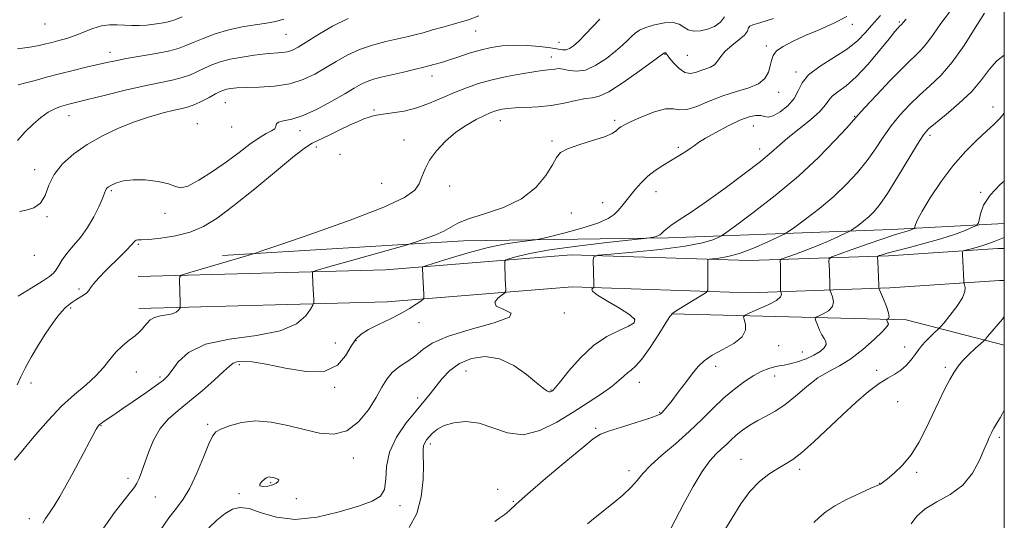
# Model space of a CAD drawing. Extents: x 2054800 to 2057700, y 299800 to 302700.
# Drawn here: x 2057180 to 2057500, y 301052 to 301215 of the extents above; entities that cross this region are included whole.
import ezdxf

# ---------------------------------------------------------------- set-up
doc = ezdxf.new("R2010")
doc.units = 0
doc.header["$MEASUREMENT"] = 0
for name, color, linetype, lineweight in [('BREAKLINE DTM HARD', 7, 'Continuous', 0), ('CONTOUR INDEX', 41, 'Continuous', 13), ('CONTOUR INDEX DEPRESSION', 41, 'Continuous', 13), ('CONTOUR INTERMEDIATE', 44, 'Continuous', 0), ('GRID LINE', 7, 'Continuous', 0), ('SPOT ELEVATION DTM', 2, 'Continuous', 13)]:
    doc.layers.add(name, color=color, linetype=linetype, lineweight=lineweight)

msp = doc.modelspace()

# ---------------------------------------------------------------- linework, layer by layer
at = {"layer": 'BREAKLINE DTM HARD', "extrusion": (0.07823865647327306, -0.2100616836612508, 0.974552616173523), "elevation": 98842.46259225789, "flags": 128}
msp.add_lwpolyline([(2033104.47688223, -424561.3442023164), (2033175.142000645, -424590.4753272407), (2033202.17033197, -424609.7652176192)], dxfattribs=at)
at = {"layer": 'BREAKLINE DTM HARD'}
for points in [[(2057246.23, 301138.37, 1168.41), (2057324.48, 301143.12, 1165.31), (2057391, 301144.15, 1161.67), (2057463.38, 301146.82, 1154.73), (2057500, 301148.701, 1151.181)], [(2057218.87, 301131.52, 1168.62), (2057299.2, 301133.76, 1164.9), (2057359.45, 301138.57, 1160.38), (2057417.18, 301136.69, 1157.28), (2057462.37, 301138.21, 1151.55), (2057497.93, 301140.6, 1149.25), (2057500, 301140.683, 1149.076)], [(2057219.16, 301121.12, 1168.62), (2057299.76, 301123.37, 1164.9), (2057359.7, 301128.16, 1160.38), (2057417.19, 301126.28, 1157.28), (2057462.89, 301127.82, 1151.55), (2057498.49, 301130.21, 1149.25), (2057500, 301130.271, 1149.122)]]:
    msp.add_polyline3d(points, dxfattribs=at)
at = {"layer": 'CONTOUR INDEX', "flags": 128}
for points, elevation in [([(2057241.79, 301049.988), (2057244.451, 301052.433), (2057247.108, 301054.585), (2057249.492, 301056.029), (2057251.929, 301056.599), (2057254.895, 301056.189), (2057258.797, 301054.868), (2057263.765, 301053.394), (2057269.863, 301052.699), (2057276.961, 301053.434), (2057284.173, 301055.125), (2057290.417, 301057.017), (2057294.851, 301058.581), (2057297.566, 301060.184), (2057298.892, 301062.419), (2057299.253, 301065.719), (2057299.461, 301069.888), (2057300.424, 301074.571), (2057302.76, 301079.407), (2057305.926, 301083.997), (2057309.089, 301087.939), (2057313.644, 301093.432), (2057317.598, 301098.384), (2057320.085, 301101.008), (2057323.21, 301103.313), (2057327.102, 301104.953), (2057331.541, 301105.585), (2057336.22, 301104.868), (2057340.814, 301102.675), (2057344.938, 301099.749), (2057348.189, 301097.049), (2057350.293, 301095.321), (2057351.493, 301094.457), (2057352.159, 301094.136), (2057352.607, 301094.077), (2057352.939, 301094.162), (2057353.203, 301094.312), (2057353.515, 301094.561), (2057354.26, 301095.39), (2057355.892, 301097.392), (2057358.718, 301100.893), (2057362.467, 301105.144), (2057366.721, 301109.128), (2057371.053, 301112.055), (2057374.995, 301114.033), (2057378.072, 301115.399), (2057379.848, 301116.485), (2057380.059, 301117.624), (2057378.483, 301119.147), (2057375.163, 301121.242), (2057371.192, 301123.536), (2057367.929, 301125.51), (2057366.376, 301126.774), (2057366.129, 301127.437), (2057366.428, 301127.735), (2057366.653, 301127.88), (2057366.735, 301127.985), (2057366.747, 301128.142), (2057366.736, 301129.176), (2057366.563, 301136.817), (2057366.75, 301137.907), (2057368.228, 301138.43), (2057372.265, 301138.835), (2057379.538, 301139.48), (2057388.362, 301140.365), (2057396.463, 301141.397), (2057402.067, 301142.476), (2057405.396, 301143.464), (2057407.174, 301144.212), (2057408.211, 301144.741), (2057409.671, 301145.734), (2057412.804, 301148.041), (2057418.433, 301152.247), (2057425.661, 301157.862), (2057433.165, 301164.131), (2057439.796, 301170.318), (2057445.113, 301175.77), (2057448.855, 301179.852), (2057452.565, 301183.995), (2057454.768, 301186.392), (2057458.474, 301190.36), (2057463.001, 301195.13), (2057467.28, 301199.51), (2057472.884, 301204.972), (2057474.906, 301207.29), (2057476.993, 301210.207), (2057479.375, 301213.649), (2057482.227, 301217.371)], 1160), ([(2057179.6, 301096.421), (2057180.848, 301098.927), (2057182.226, 301101.766), (2057184.192, 301105.359), (2057186.553, 301109.334), (2057188.955, 301113.123), (2057191.096, 301116.254), (2057192.877, 301118.65), (2057194.255, 301120.329), (2057195.217, 301121.35), (2057195.887, 301121.934), (2057196.424, 301122.339), (2057196.979, 301122.781), (2057197.675, 301123.313), (2057198.631, 301123.946), (2057201.213, 301125.456), (2057202.281, 301126.22), (2057202.914, 301126.958), (2057203.472, 301127.871), (2057204.446, 301129.211), (2057206.185, 301131.139), (2057208.46, 301133.455), (2057213.172, 301138.12), (2057215.094, 301140.06), (2057216.525, 301141.571), (2057217.882, 301143.138), (2057218.256, 301143.378), (2057218.813, 301143.413), (2057220.028, 301143.408), (2057222.416, 301143.534), (2057226.273, 301143.949), (2057231.007, 301144.739), (2057235.804, 301145.972), (2057240.129, 301147.775), (2057244.557, 301150.498), (2057249.94, 301154.55), (2057256.736, 301160.038), (2057263.819, 301165.873), (2057269.668, 301170.666), (2057273.241, 301173.432), (2057275.419, 301174.81), (2057280.663, 301177.333), (2057284.311, 301179.104), (2057287.722, 301180.737), (2057290.297, 301181.91), (2057292.142, 301182.677), (2057293.54, 301183.187), (2057294.795, 301183.574), (2057296.289, 301183.906), (2057298.426, 301184.238), (2057301.482, 301184.641), (2057305.234, 301185.263), (2057309.333, 301186.273), (2057313.481, 301187.762), (2057317.573, 301189.526), (2057321.552, 301191.29), (2057325.419, 301192.832), (2057329.39, 301194.163), (2057333.738, 301195.351), (2057338.571, 301196.438), (2057343.342, 301197.361), (2057347.34, 301198.031), (2057350.054, 301198.4), (2057352.98, 301198.713), (2057354.108, 301198.899), (2057355.36, 301199.015), (2057356.885, 301198.881), (2057358.815, 301198.445), (2057361.204, 301198.154), (2057364.093, 301198.578), (2057367.435, 301200.097), (2057370.848, 301202.316), (2057373.862, 301204.651), (2057376.13, 301206.628), (2057377.78, 301208.218), (2057379.058, 301209.505), (2057380.233, 301210.574), (2057381.651, 301211.512), (2057383.683, 301212.409), (2057386.525, 301213.291), (2057389.685, 301213.934), (2057392.502, 301214.053), (2057394.504, 301213.481), (2057395.992, 301212.538), (2057397.454, 301211.661), (2057399.275, 301211.216), (2057401.405, 301211.262), (2057403.689, 301211.783), (2057405.942, 301212.756), (2057407.87, 301214.122), (2057409.151, 301215.815)], 1170), ([(2057179.737, 301205.459), (2057183.796, 301206.043), (2057186.735, 301206.561), (2057188.89, 301207.048), (2057190.862, 301207.548), (2057193.137, 301208.112), (2057195.721, 301208.816), (2057198.499, 301209.74), (2057204.217, 301212.068), (2057206.979, 301212.932), (2057209.584, 301213.283), (2057212.062, 301213.265), (2057214.467, 301213.111), (2057216.849, 301213.017), (2057219.243, 301213.034), (2057221.68, 301213.175), (2057224.139, 301213.439), (2057226.398, 301213.771), (2057228.181, 301214.097), (2057229.408, 301214.405), (2057230.776, 301214.912), (2057233.174, 301215.891)], 1180), ([(2057408.39, 301047.888), (2057411.621, 301053.03), (2057414.543, 301057.716), (2057417.448, 301061.743), (2057420.534, 301064.963), (2057423.627, 301067.433), (2057426.459, 301069.258), (2057428.897, 301070.638), (2057431.343, 301072.136), (2057434.332, 301074.407), (2057438.233, 301077.893), (2057447.445, 301086.64), (2057451.897, 301090.723), (2057455.919, 301094.174), (2057459.371, 301096.817), (2057462.169, 301098.583), (2057464.446, 301099.849), (2057466.394, 301101.1), (2057468.165, 301102.7), (2057469.752, 301104.513), (2057471.111, 301106.28), (2057472.234, 301107.804), (2057473.266, 301109.153), (2057474.388, 301110.456), (2057475.704, 301111.789), (2057477.019, 301113.018), (2057478.693, 301114.531), (2057479.307, 301115.203), (2057480.428, 301116.544), (2057482.372, 301118.916), (2057484.613, 301121.835), (2057486.413, 301124.602), (2057487.232, 301126.662), (2057487.313, 301128.023), (2057487.098, 301128.838), (2057486.944, 301129.276), (2057486.881, 301129.576), (2057486.853, 301129.995), (2057486.397, 301138.654), (2057486.395, 301139.485), (2057486.676, 301139.858), (2057487.479, 301140.092), (2057488.954, 301140.449), (2057490.889, 301140.951), (2057492.979, 301141.562), (2057494.953, 301142.238), (2057496.671, 301142.895), (2057500, 301144.233)], 1150)]:
    msp.add_lwpolyline(points, dxfattribs=dict(at, elevation=elevation))
at = {"layer": 'CONTOUR INDEX DEPRESSION', "elevation": 1160, "flags": 128}
msp.add_lwpolyline([(2057262.582, 301063.897), (2057260.992, 301063.511), (2057259.423, 301063.36), (2057258.427, 301063.558), (2057258.389, 301064.156), (2057259.015, 301064.955), (2057259.839, 301065.697), (2057260.493, 301066.176), (2057260.987, 301066.412), (2057261.425, 301066.478), (2057261.897, 301066.439), (2057262.431, 301066.332), (2057263.037, 301066.183), (2057263.695, 301066.008), (2057264.255, 301065.772), (2057264.535, 301065.427), (2057264.378, 301064.95), (2057263.735, 301064.409), (2057262.582, 301063.897)], dxfattribs=at)
at = {"layer": 'CONTOUR INTERMEDIATE', "flags": 128}
for points, elevation in [([(2057306.826, 301050.019), (2057309.367, 301054.592), (2057310.777, 301060.06), (2057311.376, 301065.655), (2057311.498, 301070.383), (2057311.446, 301073.517), (2057311.401, 301075.374), (2057311.509, 301076.538), (2057311.889, 301077.51), (2057312.529, 301078.472), (2057313.387, 301079.525), (2057314.472, 301080.73), (2057316.004, 301081.99), (2057318.253, 301083.168), (2057321.398, 301084.093), (2057325.256, 301084.456), (2057329.55, 301083.917), (2057338.809, 301080.758), (2057343.862, 301080.2), (2057349.238, 301081.534), (2057354.727, 301084.259), (2057360.065, 301087.544), (2057364.991, 301090.684), (2057369.255, 301093.479), (2057372.614, 301095.857), (2057374.928, 301097.766), (2057376.482, 301099.237), (2057377.668, 301100.322), (2057378.856, 301101.184), (2057380.329, 301102.42), (2057382.349, 301104.736), (2057385.025, 301108.516), (2057387.838, 301112.847), (2057390.115, 301116.494), (2057391.438, 301118.58), (2057392.402, 301119.654), (2057393.858, 301120.626), (2057401.839, 301125.5), (2057403.245, 301126.405), (2057403.763, 301127.066), (2057403.836, 301128.049), (2057403.808, 301135.225), (2057403.781, 301136.724), (2057403.831, 301137.012), (2057404.222, 301137.151), (2057405.291, 301137.258), (2057407.305, 301137.47), (2057410.264, 301137.995), (2057414.099, 301139.057), (2057418.608, 301140.755), (2057423.048, 301142.677), (2057426.544, 301144.287), (2057428.567, 301145.259), (2057429.981, 301146.112), (2057431.998, 301147.578), (2057435.491, 301150.187), (2057439.976, 301153.671), (2057444.632, 301157.561), (2057448.786, 301161.469), (2057452.369, 301165.334), (2057455.46, 301169.175), (2057458.165, 301173.002), (2057460.694, 301176.773), (2057463.285, 301180.439), (2057466.125, 301183.952), (2057469.201, 301187.288), (2057472.452, 301190.427), (2057475.832, 301193.446), (2057479.361, 301196.811), (2057483.074, 301201.082), (2057486.93, 301206.529), (2057490.563, 301212.25), (2057493.531, 301217.049)], 1158), ([(2057178.715, 301071.871), (2057185.615, 301080.161), (2057189.684, 301084.842), (2057194.034, 301089.409), (2057198.235, 301093.233), (2057202.033, 301096.424), (2057205.218, 301099.275), (2057207.679, 301102.019), (2057209.699, 301104.626), (2057211.659, 301107.004), (2057213.825, 301109.077), (2057216.004, 301110.831), (2057217.889, 301112.271), (2057219.256, 301113.423), (2057220.225, 301114.412), (2057221, 301115.386), (2057221.784, 301116.438), (2057222.779, 301117.451), (2057224.186, 301118.255), (2057226.099, 301118.741), (2057228.188, 301119.056), (2057230.018, 301119.411), (2057231.253, 301119.952), (2057231.968, 301120.568), (2057232.338, 301121.085), (2057232.517, 301121.384), (2057232.579, 301121.565), (2057232.578, 301121.784), (2057232.523, 301123.003), (2057232.299, 301130.449), (2057232.395, 301131.502), (2057233.255, 301132.133), (2057235.618, 301132.883), (2057252.989, 301137.978), (2057255.886, 301138.804), (2057256.679, 301139.046), (2057259, 301139.83), (2057264.835, 301141.831), (2057275.258, 301145.431), (2057287.681, 301149.856), (2057298.6, 301154.043), (2057305.353, 301157.192), (2057308.662, 301159.556), (2057310.088, 301161.652), (2057311.002, 301163.916), (2057312.003, 301166.451), (2057313.495, 301169.281), (2057315.774, 301172.373), (2057318.692, 301175.493), (2057321.995, 301178.352), (2057325.412, 301180.714), (2057328.62, 301182.545), (2057331.281, 301183.863), (2057333.172, 301184.709), (2057334.529, 301185.219), (2057335.703, 301185.55), (2057337.032, 301185.832), (2057338.806, 301186.073), (2057341.298, 301186.252), (2057344.68, 301186.377), (2057348.695, 301186.583), (2057352.98, 301187.035), (2057357.182, 301187.815), (2057360.979, 301188.682), (2057364.06, 301189.311), (2057366.329, 301189.564), (2057368.546, 301190.044), (2057371.688, 301191.541), (2057376.34, 301194.52), (2057381.514, 301198.158), (2057385.829, 301201.308), (2057389.498, 301204.053), (2057389.594, 301204.096), (2057389.731, 301204.135), (2057389.892, 301204.15), (2057390.053, 301204.112), (2057390.233, 301203.959), (2057390.606, 301203.492), (2057391.389, 301202.476), (2057392.721, 301200.822), (2057394.433, 301199.029), (2057396.282, 301197.741), (2057398.068, 301197.418), (2057399.784, 301197.792), (2057401.47, 301198.408), (2057403.134, 301198.928), (2057404.674, 301199.465), (2057405.959, 301200.25), (2057406.946, 301201.45), (2057407.957, 301202.992), (2057409.404, 301204.744), (2057411.519, 301206.571), (2057413.828, 301208.346), (2057415.677, 301209.937), (2057416.616, 301211.237), (2057417.003, 301212.216), (2057417.397, 301212.864), (2057418.389, 301213.27), (2057420.694, 301213.901), (2057425.059, 301215.324)], 1168), ([(2057179.751, 301175.662), (2057182.227, 301178.472), (2057184.799, 301181.018), (2057187.343, 301183.179), (2057189.719, 301184.858), (2057191.816, 301186.001), (2057193.647, 301186.728), (2057195.258, 301187.205), (2057196.813, 301187.605), (2057202.507, 301189), (2057207.883, 301190.33), (2057214.274, 301191.883), (2057220.538, 301193.33), (2057225.755, 301194.428), (2057229.911, 301195.29), (2057233.214, 301196.115), (2057235.884, 301197.057), (2057238.189, 301198.096), (2057240.408, 301199.169), (2057242.8, 301200.215), (2057245.545, 301201.193), (2057248.799, 301202.066), (2057252.613, 301202.8), (2057256.598, 301203.377), (2057260.256, 301203.781), (2057265.503, 301204.211), (2057267.337, 301204.487), (2057268.944, 301205.002), (2057270.802, 301205.967), (2057273.45, 301207.609), (2057277.261, 301210.025), (2057281.936, 301212.783), (2057287.011, 301215.323)], 1176), ([(2057179.955, 301125.146), (2057184.196, 301127.771), (2057187.831, 301129.979), (2057190.156, 301131.501), (2057191.462, 301132.607), (2057192.286, 301133.703), (2057193.111, 301135.125), (2057194.185, 301136.914), (2057195.701, 301139.04), (2057197.765, 301141.481), (2057200.139, 301144.26), (2057202.495, 301147.409), (2057204.55, 301150.866), (2057206.189, 301154.201), (2057207.343, 301156.89), (2057207.987, 301158.559), (2057208.294, 301159.432), (2057208.481, 301159.884), (2057208.759, 301160.242), (2057209.302, 301160.646), (2057210.271, 301161.187), (2057211.826, 301161.9), (2057214.105, 301162.581), (2057217.245, 301162.971), (2057221.217, 301162.877), (2057225.344, 301162.373), (2057228.788, 301161.604), (2057231.02, 301160.779), (2057232.763, 301160.372), (2057235.048, 301160.92), (2057238.618, 301162.78), (2057243.041, 301165.581), (2057247.595, 301168.766), (2057251.679, 301171.837), (2057255.183, 301174.524), (2057258.119, 301176.611), (2057260.485, 301177.972), (2057262.221, 301178.839), (2057263.251, 301179.533), (2057263.618, 301180.296), (2057263.82, 301181.057), (2057264.473, 301181.668), (2057266.087, 301182.08), (2057268.748, 301182.65), (2057272.434, 301183.834), (2057276.997, 301185.913), (2057281.776, 301188.461), (2057285.984, 301190.88), (2057289.051, 301192.699), (2057291.286, 301193.968), (2057293.214, 301194.868), (2057295.306, 301195.568), (2057297.797, 301196.207), (2057304.569, 301197.768), (2057308.477, 301198.699), (2057312.041, 301199.584), (2057314.886, 301200.344), (2057317.338, 301201.07), (2057319.9, 301201.895), (2057322.948, 301202.905), (2057326.369, 301203.999), (2057329.924, 301205.025), (2057333.445, 301205.853), (2057337.05, 301206.414), (2057340.929, 301206.659), (2057345.144, 301206.566), (2057349.256, 301206.233), (2057352.697, 301205.789), (2057356.618, 301205.086), (2057357.773, 301205.095), (2057358.908, 301205.519), (2057360.228, 301206.455), (2057361.895, 301207.994), (2057364.002, 301210.152), (2057366.368, 301212.629), (2057368.742, 301215.053)], 1172), ([(2057179.969, 301193.783), (2057182.41, 301194.402), (2057185.498, 301195.219), (2057189.193, 301196.242), (2057193.351, 301197.356), (2057197.776, 301198.451), (2057202.076, 301199.458), (2057208.742, 301200.996), (2057211.511, 301201.6), (2057214.959, 301202.261), (2057224.7, 301203.974), (2057229.141, 301204.856), (2057232.185, 301205.657), (2057234.425, 301206.495), (2057236.791, 301207.53), (2057240.004, 301208.856), (2057243.944, 301210.294), (2057248.28, 301211.6), (2057252.689, 301212.585), (2057256.863, 301213.292), (2057260.5, 301213.822), (2057263.449, 301214.315), (2057266.167, 301215.078)], 1178), ([(2057180.406, 301152.638), (2057182.603, 301153.09), (2057185.082, 301153.84), (2057187.245, 301155.337), (2057188.71, 301157.88), (2057189.949, 301161.158), (2057191.647, 301164.711), (2057194.341, 301168.152), (2057197.981, 301171.392), (2057202.369, 301174.415), (2057207.292, 301177.197), (2057212.491, 301179.671), (2057217.692, 301181.761), (2057222.624, 301183.411), (2057227.015, 301184.648), (2057230.597, 301185.522), (2057233.228, 301186.115), (2057235.289, 301186.647), (2057237.286, 301187.374), (2057239.582, 301188.457), (2057241.953, 301189.698), (2057244.025, 301190.808), (2057245.538, 301191.567), (2057246.673, 301192.03), (2057247.724, 301192.324), (2057249.005, 301192.553), (2057250.921, 301192.742), (2057253.902, 301192.893), (2057258.176, 301193.046), (2057263.176, 301193.386), (2057268.132, 301194.136), (2057272.451, 301195.45), (2057276.224, 301197.213), (2057279.717, 301199.245), (2057283.178, 301201.367), (2057286.784, 301203.413), (2057290.696, 301205.221), (2057294.972, 301206.666), (2057299.249, 301207.783), (2057306.098, 301209.326), (2057308.705, 301209.961), (2057311.381, 301210.681), (2057314.479, 301211.575), (2057317.755, 301212.533), (2057320.818, 301213.399), (2057323.445, 301214.099), (2057326.102, 301214.903), (2057329.424, 301216.163)], 1174), ([(2057187.94, 301051.441), (2057188.839, 301052.954), (2057190.079, 301054.792), (2057191.633, 301057.142), (2057193.474, 301060.147), (2057195.554, 301063.762), (2057197.824, 301067.895), (2057200.192, 301072.361), (2057204.174, 301079.962), (2057205.294, 301081.986), (2057205.941, 301082.985), (2057206.381, 301083.463), (2057206.848, 301083.85), (2057207.438, 301084.28), (2057208.218, 301084.809), (2057210.979, 301086.652), (2057213.608, 301088.437), (2057217.318, 301090.986), (2057221.385, 301093.805), (2057224.871, 301096.255), (2057227.114, 301097.922), (2057228.557, 301099.303), (2057229.919, 301101.121), (2057231.92, 301103.843), (2057235.286, 301106.926), (2057240.746, 301109.568), (2057248.584, 301111.231), (2057257.323, 301112.419), (2057265.042, 301113.897), (2057270.264, 301116.182), (2057273.286, 301118.786), (2057274.848, 301120.973), (2057275.605, 301122.237), (2057275.867, 301123.002), (2057275.861, 301123.924), (2057275.584, 301129.315), (2057275.461, 301132.585), (2057275.495, 301132.959), (2057275.8, 301133.183), (2057276.639, 301133.449), (2057281.114, 301134.75), (2057285.485, 301135.997), (2057305.933, 301141.751), (2057307.54, 301142.236), (2057309.181, 301142.789), (2057311.866, 301143.726), (2057315.133, 301144.957), (2057318.152, 301146.29), (2057322.689, 301148.879), (2057326.071, 301150.275), (2057331.265, 301151.895), (2057337.422, 301153.98), (2057343.305, 301156.802), (2057347.916, 301160.464), (2057351.202, 301164.382), (2057353.35, 301167.806), (2057354.669, 301170.184), (2057355.974, 301171.774), (2057358.206, 301173.036), (2057361.948, 301174.337), (2057366.365, 301175.665), (2057370.267, 301176.914), (2057372.753, 301177.995), (2057374.091, 301178.891), (2057374.837, 301179.601), (2057375.543, 301180.171), (2057376.736, 301180.834), (2057378.937, 301181.869), (2057382.417, 301183.406), (2057386.455, 301184.979), (2057390.08, 301185.97), (2057392.625, 301186.002), (2057394.63, 301185.647), (2057396.938, 301185.716), (2057400.186, 301186.786), (2057404.205, 301188.494), (2057408.619, 301190.239), (2057413.045, 301191.584), (2057417.065, 301192.739), (2057420.253, 301194.074), (2057422.312, 301195.852), (2057423.458, 301197.896), (2057424.033, 301199.922), (2057424.394, 301201.707), (2057424.943, 301203.291), (2057426.094, 301204.774), (2057428.181, 301206.259), (2057431.229, 301207.843), (2057435.179, 301209.626), (2057439.867, 301211.659), (2057444.687, 301213.821), (2057448.923, 301215.941)], 1166), ([(2057207.665, 301049.834), (2057211.198, 301054.958), (2057214.319, 301058.972), (2057216.42, 301061.567), (2057217.689, 301063.189), (2057218.516, 301064.477), (2057219.243, 301065.997), (2057220.03, 301068.038), (2057222.245, 301074.423), (2057223.881, 301078.398), (2057225.997, 301082.155), (2057228.666, 301085.285), (2057231.872, 301088.087), (2057235.576, 301091.037), (2057239.641, 301094.43), (2057243.535, 301097.841), (2057246.626, 301100.661), (2057248.511, 301102.441), (2057249.693, 301103.372), (2057250.903, 301103.803), (2057252.816, 301103.989), (2057255.876, 301103.816), (2057260.47, 301103.075), (2057266.692, 301101.759), (2057273.474, 301100.66), (2057279.453, 301100.775), (2057283.604, 301102.75), (2057286.245, 301105.834), (2057288.028, 301108.929), (2057289.567, 301111.196), (2057291.313, 301112.833), (2057293.678, 301114.298), (2057296.906, 301115.951), (2057300.578, 301117.746), (2057304.106, 301119.538), (2057307.002, 301121.187), (2057309.17, 301122.569), (2057310.613, 301123.563), (2057311.372, 301124.15), (2057311.633, 301124.707), (2057311.62, 301125.711), (2057311.313, 301131.604), (2057311.205, 301134.372), (2057311.338, 301134.66), (2057312.312, 301135.06), (2057314.959, 301135.917), (2057319.788, 301137.436), (2057325.995, 301139.28), (2057332.451, 301140.975), (2057338.173, 301142.151), (2057342.765, 301142.851), (2057347.838, 301143.448), (2057349.46, 301143.762), (2057352.236, 301144.44), (2057357.062, 301145.658), (2057362.858, 301147.224), (2057368.05, 301148.855), (2057371.45, 301150.33), (2057373.413, 301151.684), (2057374.68, 301153.017), (2057375.876, 301154.424), (2057377.169, 301155.984), (2057380.248, 301159.827), (2057382.12, 301161.992), (2057384.258, 301164.078), (2057386.665, 301165.934), (2057389.222, 301167.59), (2057394.188, 301170.569), (2057396.316, 301171.899), (2057398.036, 301173.046), (2057399.347, 301174.005), (2057400.776, 301175.024), (2057402.982, 301176.408), (2057406.375, 301178.333), (2057410.389, 301180.444), (2057414.212, 301182.253), (2057417.2, 301183.379), (2057419.381, 301183.86), (2057420.952, 301183.843), (2057422.148, 301183.526), (2057423.345, 301183.323), (2057424.957, 301183.698), (2057427.225, 301184.985), (2057429.704, 301186.984), (2057431.778, 301189.362), (2057433.093, 301191.844), (2057434.347, 301194.396), (2057436.501, 301197.041), (2057440.185, 301199.79), (2057444.716, 301202.601), (2057449.076, 301205.421), (2057452.472, 301208.179), (2057454.984, 301210.746), (2057456.914, 301212.979), (2057459.808, 301216.233)], 1164), ([(2057226.032, 301049.146), (2057228.887, 301053.204), (2057231.345, 301056.372), (2057233.522, 301059.272), (2057235.662, 301062.845), (2057237.92, 301067.67), (2057240.075, 301072.868), (2057241.815, 301077.198), (2057242.988, 301079.766), (2057244.091, 301081.074), (2057245.784, 301081.974), (2057248.579, 301083.092), (2057252.389, 301084.152), (2057256.977, 301084.654), (2057262.099, 301084.247), (2057267.464, 301083.184), (2057272.771, 301081.868), (2057277.765, 301080.739), (2057282.38, 301080.396), (2057286.598, 301081.475), (2057290.38, 301084.343), (2057293.615, 301088.282), (2057296.169, 301092.306), (2057298.021, 301095.628), (2057299.582, 301098.265), (2057301.373, 301100.432), (2057303.756, 301102.331), (2057306.455, 301104.113), (2057309.035, 301105.915), (2057311.341, 301107.848), (2057314.337, 301109.918), (2057319.271, 301112.105), (2057326.694, 301114.357), (2057334.392, 301116.497), (2057339.457, 301118.315), (2057339.919, 301119.684), (2057337.564, 301120.795), (2057335.112, 301121.919), (2057334.644, 301123.238), (2057335.667, 301124.564), (2057337.043, 301125.618), (2057337.868, 301126.222), (2057338.164, 301126.597), (2057338.184, 301127.064), (2057338.084, 301129.095), (2057338.023, 301130.66), (2057337.883, 301135.733), (2057337.926, 301136.536), (2057338.356, 301136.964), (2057339.54, 301137.383), (2057341.889, 301138.083), (2057345.982, 301139.05), (2057352.443, 301140.194), (2057361.396, 301141.409), (2057370.971, 301142.534), (2057383.162, 301143.864), (2057384.901, 301144.072), (2057385.51, 301144.191), (2057386.193, 301144.364), (2057387.014, 301144.585), (2057387.75, 301144.816), (2057388.237, 301145.032), (2057388.557, 301145.275), (2057389.29, 301146.081), (2057390.169, 301146.855), (2057391.815, 301148.075), (2057394.507, 301149.892), (2057398.335, 301152.457), (2057403.346, 301155.916), (2057409.394, 301160.261), (2057415.584, 301164.856), (2057420.831, 301168.909), (2057424.41, 301171.871), (2057427.026, 301174.179), (2057429.74, 301176.512), (2057437.074, 301182.397), (2057440.184, 301185.143), (2057441.987, 301187.22), (2057443.026, 301188.783), (2057444.136, 301190.117), (2057445.995, 301191.537), (2057448.644, 301193.467), (2057451.971, 301196.362), (2057455.775, 301200.429), (2057459.519, 301204.879), (2057462.583, 301208.679), (2057464.512, 301211.049), (2057465.53, 301212.244), (2057466.025, 301212.772), (2057466.552, 301213.288), (2057466.737, 301213.499), (2057467.057, 301213.886), (2057468.186, 301215.048)], 1162), ([(2057334.613, 301051.978), (2057336.314, 301053.155), (2057337.85, 301054.235), (2057339.366, 301055.54), (2057341.582, 301057.597), (2057345.364, 301060.985), (2057351.15, 301065.956), (2057357.665, 301071.451), (2057363.209, 301076.089), (2057366.62, 301078.867), (2057368.895, 301080.317), (2057371.572, 301081.35), (2057375.712, 301082.672), (2057380.487, 301084.15), (2057384.592, 301085.442), (2057387.059, 301086.307), (2057388.262, 301086.89), (2057388.911, 301087.439), (2057389.625, 301088.197), (2057390.653, 301089.401), (2057392.155, 301091.289), (2057394.203, 301093.968), (2057396.517, 301097.03), (2057398.731, 301099.937), (2057400.627, 301102.288), (2057402.589, 301104.219), (2057405.155, 301106.002), (2057408.602, 301107.862), (2057412.186, 301109.844), (2057414.906, 301111.946), (2057416.049, 301114.118), (2057416.042, 301116.108), (2057415.601, 301117.619), (2057415.386, 301118.476), (2057415.848, 301119.019), (2057417.382, 301119.713), (2057420.148, 301120.892), (2057423.366, 301122.36), (2057426.022, 301123.793), (2057427.364, 301124.923), (2057427.69, 301125.728), (2057427.564, 301126.243), (2057427.448, 301126.561), (2057427.404, 301127.009), (2057427.397, 301127.971), (2057427.388, 301131.779), (2057427.373, 301133.748), (2057427.348, 301135.183), (2057427.294, 301136.643), (2057427.361, 301136.944), (2057427.922, 301137.25), (2057429.457, 301137.82), (2057432.266, 301138.844), (2057435.922, 301140.213), (2057439.815, 301141.743), (2057443.4, 301143.256), (2057446.377, 301144.586), (2057448.507, 301145.572), (2057449.692, 301146.135), (2057450.388, 301146.535), (2057451.192, 301147.114), (2057452.548, 301148.128), (2057454.29, 301149.481), (2057456.099, 301150.992), (2057457.777, 301152.62), (2057459.626, 301154.898), (2057462.066, 301158.499), (2057465.322, 301163.744), (2057471.803, 301174.485), (2057473.776, 301177.544), (2057475.402, 301179.447), (2057477.625, 301181.345), (2057481.091, 301184.13), (2057485.262, 301187.663), (2057489.301, 301191.543), (2057492.569, 301195.382), (2057495.214, 301198.828), (2057497.581, 301201.541), (2057500, 301203.355)], 1156), ([(2057364.684, 301051.275), (2057366.672, 301052.891), (2057373.057, 301057.984), (2057376.15, 301060.574), (2057378.892, 301063.117), (2057380.901, 301065.371), (2057382.74, 301067.606), (2057385.208, 301070.221), (2057388.857, 301073.501), (2057393.263, 301077.267), (2057397.756, 301081.222), (2057401.812, 301085.104), (2057405.483, 301088.77), (2057408.965, 301092.11), (2057412.397, 301095.026), (2057415.692, 301097.464), (2057418.704, 301099.385), (2057421.317, 301100.772), (2057423.531, 301101.696), (2057425.378, 301102.252), (2057426.939, 301102.556), (2057428.508, 301102.798), (2057430.432, 301103.192), (2057432.926, 301103.898), (2057435.675, 301104.869), (2057438.235, 301106.008), (2057440.226, 301107.219), (2057441.549, 301108.411), (2057442.171, 301109.497), (2057442.107, 301110.438), (2057441.564, 301111.402), (2057440.796, 301112.609), (2057440.028, 301114.176), (2057439.362, 301115.818), (2057438.873, 301117.148), (2057438.654, 301117.904), (2057438.876, 301118.309), (2057439.729, 301118.712), (2057441.264, 301119.399), (2057442.979, 301120.419), (2057444.233, 301121.758), (2057444.567, 301123.353), (2057444.26, 301124.935), (2057443.773, 301126.184), (2057443.475, 301126.899), (2057443.365, 301127.345), (2057443.349, 301127.903), (2057443.332, 301130.23), (2057443.297, 301131.862), (2057443.234, 301133.632), (2057443.098, 301136.569), (2057443.187, 301137.311), (2057444.042, 301137.883), (2057446.398, 301138.774), (2057450.646, 301140.31), (2057455.818, 301142.158), (2057460.604, 301143.821), (2057463.994, 301144.924), (2057466.183, 301145.574), (2057467.665, 301146.003), (2057468.847, 301146.392), (2057469.779, 301146.742), (2057470.424, 301147.004), (2057470.771, 301147.165), (2057470.919, 301147.345), (2057470.996, 301147.698), (2057471.176, 301148.431), (2057471.819, 301149.968), (2057473.333, 301152.786), (2057475.985, 301157.135), (2057479.489, 301162.368), (2057483.416, 301167.611), (2057487.366, 301172.139), (2057491.045, 301175.829), (2057494.189, 301178.708), (2057496.629, 301180.888), (2057498.597, 301182.842), (2057500, 301184.597)], 1154), ([(2057391.827, 301049.793), (2057395.99, 301057.825), (2057398.975, 301063.342), (2057401.926, 301068.297), (2057404.435, 301071.747), (2057406.507, 301073.977), (2057408.252, 301075.577), (2057409.794, 301077.048), (2057411.319, 301078.529), (2057413.025, 301080.069), (2057415.068, 301081.693), (2057417.41, 301083.322), (2057419.969, 301084.852), (2057422.688, 301086.259), (2057425.606, 301087.827), (2057428.79, 301089.92), (2057432.264, 301092.739), (2057435.899, 301095.848), (2057439.524, 301098.65), (2057443.028, 301100.754), (2057446.533, 301102.598), (2057450.221, 301104.826), (2057454.138, 301107.843), (2057457.789, 301111.098), (2057460.548, 301113.801), (2057461.975, 301115.373), (2057462.391, 301116.084), (2057462.303, 301116.413), (2057462.14, 301116.746), (2057461.894, 301117.378), (2057461.848, 301117.539), (2057461.895, 301117.625), (2057462.076, 301117.71), (2057462.381, 301117.907), (2057462.592, 301118.478), (2057462.443, 301119.723), (2057461.77, 301121.782), (2057460.829, 301124.141), (2057459.503, 301127.238), (2057459.326, 301127.681), (2057459.301, 301127.835), (2057459.298, 301128.066), (2057459.277, 301128.682), (2057458.901, 301136.495), (2057458.867, 301137.626), (2057459.006, 301138.098), (2057459.436, 301138.314), (2057460.323, 301138.621), (2057462.016, 301139.137), (2057464.911, 301139.921), (2057469.206, 301141.007), (2057474.303, 301142.321), (2057479.405, 301143.763), (2057483.825, 301145.221), (2057487.312, 301146.529), (2057489.723, 301147.509), (2057491.018, 301148.101), (2057491.561, 301148.706), (2057491.818, 301149.842), (2057492.249, 301151.894), (2057493.286, 301154.701), (2057495.358, 301157.971), (2057498.671, 301161.407), (2057500, 301162.542)], 1152), ([(2057438.15, 301051.662), (2057439.935, 301053.308), (2057442.065, 301055.106), (2057445.007, 301057.088), (2057448.98, 301059.225), (2057453.216, 301061.24), (2057456.698, 301062.795), (2057459.791, 301064.141), (2057460.091, 301064.337), (2057460.76, 301064.846), (2057462.1, 301065.91), (2057464.285, 301067.725), (2057466.994, 301070.314), (2057469.778, 301073.654), (2057472.285, 301077.673), (2057474.537, 301082.106), (2057476.651, 301086.639), (2057478.707, 301090.972), (2057480.63, 301094.867), (2057482.305, 301098.098), (2057483.689, 301100.544), (2057485.015, 301102.49), (2057486.588, 301104.325), (2057488.581, 301106.316), (2057490.649, 301108.234), (2057493.275, 301110.59), (2057493.864, 301111.191), (2057494.587, 301112.047), (2057499.36, 301117.742), (2057500, 301118.555)], 1148), ([(2057469.823, 301051.276), (2057471.573, 301053.767), (2057474.292, 301056.174), (2057478.117, 301058.395), (2057482.449, 301060.784), (2057486.51, 301063.811), (2057489.679, 301067.728), (2057491.959, 301071.908), (2057493.512, 301075.511), (2057494.503, 301077.904), (2057495.103, 301079.311), (2057495.485, 301080.164), (2057495.808, 301080.844), (2057496.16, 301081.519), (2057496.614, 301082.303), (2057497.915, 301084.426), (2057498.635, 301085.684), (2057499.368, 301087.069), (2057500, 301088.191)], 1146)]:
    msp.add_lwpolyline(points, dxfattribs=dict(at, elevation=elevation))
at = {"layer": 'GRID LINE', "flags": 128}
msp.add_lwpolyline([(2055000, 300000), (2057500, 300000), (2057500, 302500), (2055000, 302500), (2055000, 300000)], dxfattribs=at)
at = {"layer": 'SPOT ELEVATION DTM'}
for p in [(2057465.92, 301214.12, 1162.2), (2057188.64, 301213.5, 1181.2), (2057328.47, 301211.28, 1173.2), (2057450.66, 301213.37, 1165.4), (2057266.9, 301210.18, 1177.1), (2057355.52, 301207.59, 1172.8), (2057209.74, 301204.37, 1178.6), (2057422.74, 301206.39, 1166.4), (2057352.98, 301202.8, 1170.7), (2057389.89, 301203.68, 1167.9), (2057397.18, 301203.31, 1169.2), (2057432.35, 301197.89, 1164.3), (2057314.24, 301196.68, 1171.4), (2057426.82, 301191.36, 1165.4), (2057247.24, 301187.94, 1173.1), (2057295.48, 301185.55, 1170.2), (2057496.36, 301186.54, 1154.6), (2057196.45, 301183.81, 1175.3), (2057336.39, 301182.12, 1167.3), (2057373.55, 301182.19, 1166.3), (2057451.39, 301183.54, 1160.1), (2057238.08, 301181.2, 1172.8), (2057249.3, 301180.12, 1173.3), (2057271.4, 301178.94, 1171.4), (2057418.57, 301180.38, 1163.2), (2057305.13, 301175.81, 1168.8), (2057353.21, 301175.5, 1166.2), (2057475.92, 301177.4, 1155.6), (2057276.77, 301173.61, 1169.6), (2057394.18, 301173.53, 1164.3), (2057420.61, 301172.9, 1162.6), (2057284.46, 301171.24, 1168.9), (2057185.33, 301166.25, 1174.5), (2057210.17, 301159.45, 1171.8), (2057297.92, 301161.74, 1169.2), (2057320.05, 301160.93, 1167.1), (2057386.93, 301159.1, 1163.3), (2057492.33, 301158.82, 1152.1), (2057369.69, 301155.53, 1164.7), (2057189.27, 301151, 1173.9), (2057227.57, 301152.08, 1171.6), (2057359.49, 301152.21, 1165.4), (2057218.92, 301141.95, 1169.8), (2057185.19, 301138.41, 1173.6), (2057199.65, 301127.47, 1170.3), (2057197.01, 301121.32, 1169.8), (2057357.2, 301119.75, 1161.7), (2057379.93, 301117.88, 1160.3), (2057310.04, 301116.55, 1163.2), (2057282.89, 301109.96, 1165.3), (2057289.59, 301110.7, 1163.7), (2057426.75, 301109.09, 1155.3), (2057467.69, 301108.67, 1150.7), (2057434.47, 301107.08, 1154.9), (2057251.75, 301102.92, 1163.7), (2057406.33, 301102.41, 1155.5), (2057480.82, 301102.05, 1148.3), (2057218.26, 301100.57, 1167.1), (2057225.99, 301098.92, 1166.3), (2057325.27, 301100.87, 1159.1), (2057425.42, 301099.2, 1153.3), (2057458.59, 301101.06, 1150.3), (2057184.15, 301097.02, 1169.7), (2057282.67, 301095.54, 1163.8), (2057381.5, 301097.24, 1157.3), (2057352.86, 301094.65, 1160.1), (2057309.65, 301092.09, 1160.5), (2057465.36, 301090.93, 1149.2), (2057388.18, 301087.41, 1156.1), (2057206.89, 301083.12, 1165.9), (2057241.46, 301083.58, 1162.3), (2057367.4, 301082.21, 1156.2), (2057313.68, 301077.18, 1157.6), (2057498.38, 301079.35, 1145.7), (2057288.74, 301072.67, 1161.4), (2057414.55, 301072.19, 1150.8), (2057378.15, 301068.56, 1154.5), (2057433.6, 301069, 1149.6), (2057471.58, 301067.97, 1147.7), (2057215.64, 301066.04, 1164.4), (2057261.87, 301064.66, 1159.8), (2057459.55, 301064.39, 1148.03), (2057251.6, 301061.07, 1160.2), (2057335.55, 301062.47, 1156.3), (2057224.51, 301059.99, 1163.2), (2057270.19, 301059.46, 1160.9), (2057303.84, 301057.13, 1159.6), (2057340.65, 301058.53, 1156.1), (2057183.56, 301052.98, 1166.5)]:
    msp.add_point(p, dxfattribs=at)

doc.saveas('drawing.dxf')
